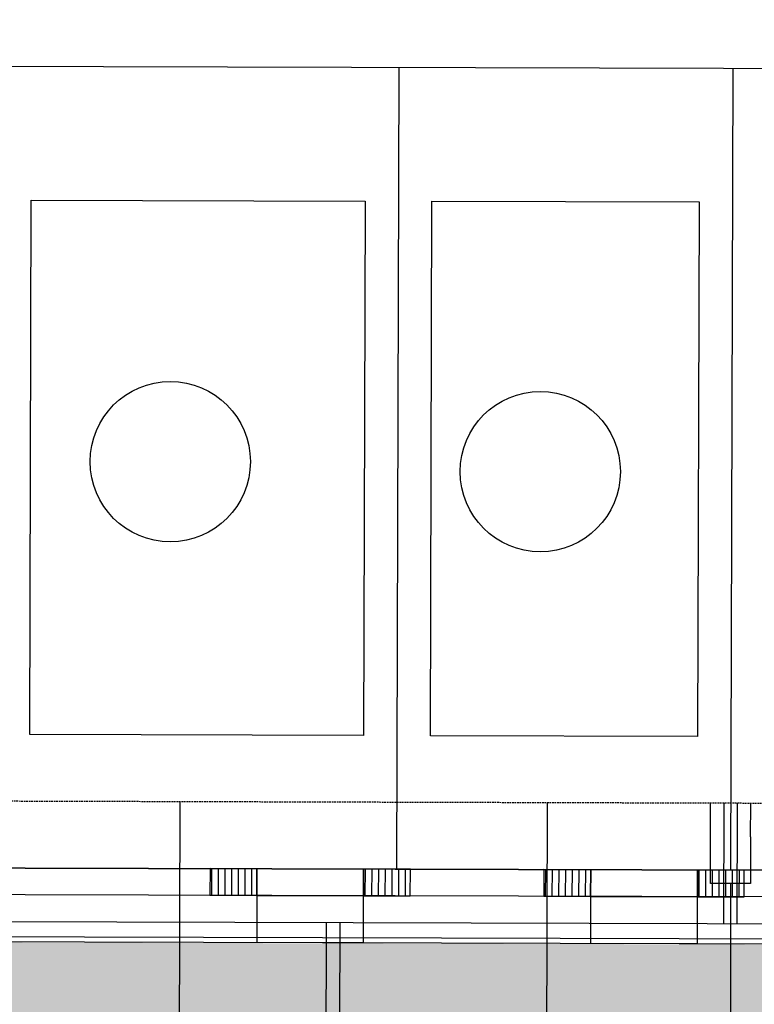
# Model space of a CAD drawing. Extents: x 2038543 to 2082270, y 13807343 to 13822934.
# Drawn here: x 2059776 to 2059886, y 13817178 to 13817326 of the extents above; entities that cross this region are included whole.
import ezdxf

# ---------------------------------------------------------------- set-up
doc = ezdxf.new("R2010")
doc.units = 0
doc.header["$MEASUREMENT"] = 0
doc.linetypes.add('HIDDEN', pattern=[0.375, 0.25, -0.125])
doc.layers.get('0').update_dxf_attribs({"color": 6})
doc.layers.add('C-MLP-LOT-COUNT-U1-50', color=7, linetype='Continuous', true_color=0xf2960d)
doc.layers.add('C-MLP-LOT-COUNT-U1-60', color=7, linetype='Continuous', true_color=0x68f50a)
for name, color, linetype in [('C-U01-BNDY', 4, 'Continuous'), ('C-U01-BNDY-PLAT', 4, 'HIDDEN'), ('C-U01-ESMT-UTIL', 1, 'HIDDEN'), ('C-U01-GAS', 2, 'Continuous'), ('C-U01-GAS-SRV', 2, 'Continuous'), ('C-U01-LOT', 7, 'Continuous'), ('C-U01-LOT-PAD', 2, 'Continuous'), ('C-U01-SEW-LAT', 2, 'Continuous'), ('C-U01-STR-BOC', 1, 'Continuous'), ('C-U01-STR-DRWY', 244, 'Continuous'), ('C-U01-STR-EOP', 7, 'Continuous'), ('C-U01-STR-EOP-H', 244, 'Continuous'), ('C-U01-STR-ROW', 3, 'Continuous'), ('C-U01-STR-SDWK', 254, 'Continuous'), ('C-U01-STR-SDWK-H', 241, 'Continuous'), ('C-U01-WAT-SRVC', 7, 'Continuous')]:
    doc.layers.add(name, color=color, linetype=linetype)
pattern_1 = [(280.155730988807, (9.84332136940852, 1.763242586414471), (0.9843321369408518, 0.176324258641447), [])]

# ---------------------------------------------------------------- blocks, each defined once
blk = doc.blocks.new('*U268')
at = {"flags": 128}
blk.add_lwpolyline([(0, 78.00000018635669), (0, 5.000006187666997), (4.999993810684828, -8.881784197001252e-16)], dxfattribs=at)
blk = doc.blocks.new('*U372')
for p, q in [((-3.000533178209146, -1.999866859253034), (-2.999999961402627, 5.00013306918879)), ((3.00000003801936, 5.000133067540798), (2.999466818907809, -1.999866861229421)), ((2.999466818907809, -1.999866861229421), (-3.000533178209146, -1.999866859253034))]:
    blk.add_line(p, q)
at = {"flags": 128}
blk.add_lwpolyline([(-0.0005331786632283286, -1.99986686122942), (-0.0005331786632283286, -52.99985847907021)], dxfattribs=at)
blk = doc.blocks.new('*U9')
h = blk.add_hatch()
h.set_pattern_fill('ANSI31', color=241, scale=7.999999999999997, angle=-124.844269011193)
h.set_pattern_definition(pattern_1)
h.paths.add_polyline_path([(17.01498961169104, 7.098279755384466), (17.71797846493534, 3.17383665554605), (24.6083034235213, 4.408106466036176), (23.905314570277, 8.332549565874595)])
h = blk.add_hatch()
h.set_pattern_fill('ANSI31', color=241, scale=7.999999999999997, angle=-124.844269011193)
h.set_pattern_definition(pattern_1)
h.paths.add_polyline_path([(-5.626957719270047, 3.055707254556173), (-4.92166068470426, -0.8816212932072357), (1.968664273881704, 0.3526485172828944), (1.263367239315915, 4.289977065046301)])
at = {"color": 243}
blk.add_lwpolyline([(17.18900568845912, 6.126833069446941), (15.75873615196805, 13.99796568170469), (0.009421960914417937, 11.17677754344154), (1.43738331608398, 3.318530379108775)], dxfattribs=at)
at = {"color": 242, "flags": 128}
for points in [[(17.01498961169104, 7.098279755384466), (17.71797846493534, 3.17383665554605), (24.6083034235213, 4.408106466036176), (23.905314570277, 8.332549565874595)], [(-5.626957719270047, 3.055707254556173), (-4.92166068470426, -0.8816212932072357), (1.968664273881704, 0.3526485172828944), (1.263367239315915, 4.289977065046301)]]:
    blk.add_lwpolyline(points, close=True, dxfattribs=at)
at = {"color": 243, "linetype": 'Continuous', "flags": 128}
blk.add_lwpolyline([(17.71797846493534, 3.17383665554605), (17.01498961169104, 7.098279755384466), (1.263367239315915, 4.289977065046301), (1.968664273881704, 0.3526485172828943)], close=True, dxfattribs=at)
blk = doc.blocks.new('*U177')
blk.add_lwpolyline([(-20.95525952209589, 79.75511181747575), (19.041880205659, 80.23345661724109), (19.99856986386631, 0.2391724008139159), (-19.99856986386631, -0.2391724008139159)], close=True)
blk = doc.blocks.new('*U174')
blk.add_lwpolyline([(-25.95490198782965, 79.69531871727506), (24.04152267139276, 80.29324971744178), (24.99821232960007, 0.2989655010146104), (-24.99821232960007, -0.2989655010146099)], close=True)
blk = doc.blocks.new('*U39')
h = blk.add_hatch()
h.set_pattern_fill('ANSI31', color=241, scale=7.999999999999997, angle=-124.844269011193)
h.set_pattern_definition(pattern_1)
h.paths.add_polyline_path([(17.01498961169104, 7.098279755384466), (17.71797846493534, 3.17383665554605), (24.6083034235213, 4.408106466036176), (23.905314570277, 8.332549565874595)])
h = blk.add_hatch()
h.set_pattern_fill('ANSI31', color=241, scale=7.999999999999997, angle=-124.844269011193)
h.set_pattern_definition(pattern_1)
h.paths.add_polyline_path([(-5.626957719270047, 3.055707254556173), (-4.92166068470426, -0.8816212932072357), (1.968664273881704, 0.3526485172828944), (1.263367239315915, 4.289977065046301)])
at = {"color": 243}
blk.add_lwpolyline([(17.18900568824081, 6.126833070665627), (15.75873615174974, 13.99796568292338), (0.009421960696112563, 11.17677754466023), (1.437383315865675, 3.318530380327461)], dxfattribs=at)
at = {"color": 242, "flags": 128}
for points in [[(17.01498961169104, 7.098279755384466), (17.71797846493534, 3.17383665554605), (24.6083034235213, 4.408106466036176), (23.905314570277, 8.332549565874595)], [(-5.626957719270047, 3.055707254556173), (-4.92166068470426, -0.8816212932072357), (1.968664273881704, 0.3526485172828944), (1.263367239315915, 4.289977065046301)]]:
    blk.add_lwpolyline(points, close=True, dxfattribs=at)
at = {"color": 243, "linetype": 'Continuous', "flags": 128}
blk.add_lwpolyline([(17.71797846493534, 3.17383665554605), (17.01498961169104, 7.098279755384466), (1.263367239315915, 4.289977065046301), (1.968664273881704, 0.3526485172828943)], close=True, dxfattribs=at)

msp = doc.modelspace()

# ---------------------------------------------------------------- hatches: boundary and pattern name
at = {"layer": 'C-U01-STR-EOP-H'}
h = msp.add_hatch(color=256, dxfattribs=at)
h.dxf.hatch_style = 1
edge = h.paths.add_edge_path(flags=16)
edge.add_line((2059954.212702879, 13816639.95241094), (2059749.326957944, 13816601.29533834))
edge.add_arc((2059753.962083202, 13816576.72878356), 25.00000000114143, 100.6847462902996, 114.7762845432522)
edge.add_line((2059743.485175556, 13816599.42755899), (2059708.075085891, 13816583.08358307))
edge.add_arc((2059697.598178256, 13816605.78235848), 24.99999997833361, 280.6847462898345, 294.7762845420979, ccw=False)
edge.add_line((2059702.233303509, 13816581.21580372), (2059332.34620403, 13816511.42689546))
edge.add_arc((2059145.643358363, 13817500.96772329), 1007.00000125187, 277.5663523412818, 280.6847462937661, ccw=False)
edge.add_arc((2059278.211696259, 13816504.23537746), 1.500000000386177, 101.67737928339761, 271.056057438892, ccw=False)
edge.add_arc((2059145.593107679, 13817481.87337009), 985.0955524929418, 277.7191217875483, 280.6879518812153)
edge.add_line((2059328.288917132, 13816513.86743584), (2059483.12299894, 13816543.08095841))
edge.add_arc((2059478.487872195, 13816567.64751284), 24.99999993824035, 280.6847497857892, 294.4842904863781)
edge.add_line((2059488.848965454, 13816544.89563944), (2059524.738032812, 13816561.23934736))
edge.add_arc((2059535.099126021, 13816538.48747405), 24.99999983613258, 100.68474444748182, 114.484290466891, ccw=False)
edge.add_line((2059530.464001584, 13816563.05402882), (2059953.655126524, 13816642.90014034))
edge.add_arc((2059953.933917349, 13816641.42627614), 1.499999999074606, -79.28889735552212, 100.71130845515228, ccw=False)
edge = h.paths.add_edge_path()
edge.add_line((2061669.255538546, 13816683.25773261), (2061807.574753008, 13816721.75069527))
edge.add_arc((2061911.866686175, 13816346.99184919), 389.0000000483006, 95.55808637152501, 105.55139496584579, ccw=False)
edge.add_line((2061874.190155667, 13816734.16297297), (2061872.059349314, 13816756.05954038))
edge.add_arc((2061911.866686186, 13816346.99184929), 410.9999999577267, 95.55808637433094, 105.5513949673167)
edge.add_line((2061801.676494602, 13816742.94528297), (2061663.357280116, 13816704.4523203))
edge.add_arc((2061559.065346955, 13817079.21116638), 389.0000000428391, 270.00000000078876, 285.5513949650018, ccw=False)
edge.add_line((2061559.06534696, 13816690.21116633), (2061043.963592545, 13816690.21116633))
edge.add_arc((2061043.963592536, 13816279.21116636), 410.9999999757856, 89.9999999987666, 118.5575734204736)
edge.add_line((2060847.488497063, 13816640.20775476), (2060750.09598629, 13816587.20115175))
edge.add_arc((2060564.137805897, 13816928.87432181), 388.9999999984866, 291.50222357123187, 298.55757341968774, ccw=False)
edge.add_line((2060706.72082909, 13816566.94742105), (2060706.655571809, 13816543.37505281))
edge.add_arc((2060564.137805897, 13816928.87432181), 410.9999999995438, 290.2891814921763, 298.5575734200389)
edge.add_line((2060760.612901379, 13816567.87773339), (2060858.005412149, 13816620.8843364))
edge.add_arc((2061043.963592538, 13816279.21116636), 388.9999999757713, 89.99999999907408, 118.55757342100111, ccw=False)
edge.add_line((2061043.963592545, 13816668.21116633), (2061559.06534696, 13816668.21116633))
edge.add_arc((2061559.06534695, 13817079.21116639), 411.0000000596046, 270.0000000013957, 285.5513949650825)
edge = h.paths.add_edge_path()
edge.add_line((2061257.692678169, 13816762.85338984), (2061364.137116303, 13816825.39706569))
edge.add_arc((2061561.202423998, 13816490.00734536), 389.0000000001742, 74.95049078649163, 120.43726420369589, ccw=False)
edge.add_line((2061662.20767584, 13816865.66535353), (2061792.178609446, 13816830.71934787))
edge.add_arc((2061898.896240565, 13817227.62279606), 410.9999999740093, 254.9504907861742, 265.3381495586282)
edge.add_line((2061865.492259109, 13816817.98249775), (2061867.280306778, 13816839.90971566))
edge.add_arc((2061898.896240565, 13817227.62279603), 388.9999999408818, 254.9504907861378, 265.3381495581927, ccw=False)
edge.add_line((2061797.890988736, 13816851.96478792), (2061667.920055124, 13816886.91079358))
edge.add_arc((2061561.202424, 13816490.00734537), 410.9999999917095, 74.95049078599742, 120.437264204193)
edge.add_line((2061352.992034636, 13816844.36512186), (2061246.547596502, 13816781.821446))
edge.add_arc((2061049.482288798, 13817117.21116637), 389.0000000335634, 270.00000000133747, 300.4372642023178, ccw=False)
edge.add_line((2061049.482288807, 13816728.21116633), (2060750.341562399, 13816728.21116633))
edge.add_arc((2060750.341562396, 13816317.21116631), 411.0000000204891, 89.99999999951314, 96.03075392639424)
edge.add_line((2060707.16097146, 13816725.93654671), (2060707.099692184, 13816703.80112164))
edge.add_line((2060707.099692184, 13816703.80112164), (2060707.902881477, 13816703.88927324))
edge.add_arc((2060750.341562396, 13816317.21116635), 388.9999999813821, 90.00000000037721, 96.26325648820779, ccw=False)
edge.add_line((2060750.341562394, 13816706.21116633), (2061049.482288804, 13816706.21116633))
edge.add_arc((2061049.482288805, 13817117.21116633), 411, 269.9999999999026, 300.4372642035912)
edge = h.paths.add_edge_path()
edge.add_arc((2059147.521407563, 13817487.33600418), 1015.256655552296, 269.2207168929202, 280.7232292293979)
edge.add_line((2059336.425114252, 13816489.80832725), (2060050.594393853, 13816624.55510379))
edge.add_arc((2060122.716942894, 13816242.29951142), 388.9999999671054, 68.7079259478183, 100.68474629627212, ccw=False)
edge.add_line((2060263.971534126, 13816604.74694269), (2060414.894523124, 13816545.92857821))
edge.add_arc((2060564.137805897, 13816928.87432182), 411.0000000067031, 248.7079259492233, 290.2891814919075)
edge.add_line((2060706.65557181, 13816543.37505281), (2060706.72082909, 13816566.94742105))
edge.add_arc((2060564.137805893, 13816928.87432181), 388.9999999929292, 248.70792594860592, 291.5022235721446, ccw=False)
edge.add_line((2060422.883214657, 13816566.42689051), (2060271.96022566, 13816625.245255))
edge.add_arc((2060122.716942891, 13816242.29951141), 410.9999999742805, 68.70792594794952, 97.52672731163648)
edge.add_arc((2060068.544633473, 13816651.53893558), 1.812072764422504, 100.68474628505618, 280.6847462995246, ccw=False)
edge.add_line((2060068.208666103, 13816653.31959098), (2060205.041737168, 13816679.13674074))
edge.add_arc((2060275.124831091, 13816307.69043252), 377.9999999276899, 91.02149972181081, 100.68474629679741, ccw=False)
edge.add_arc((2060275.124831088, 13816307.69043249), 377.9999999648666, 83.66408706572508, 91.02149972121617, ccw=False)
edge.add_line((2060316.839891684, 13816683.38160046), (2060422.169684944, 13816671.68625311))
edge.add_arc((2060468.740466879, 13817091.1086684), 422.0000002050605, 263.6640870694551, 269.9177880279077)
edge.add_arc((2060468.20669558, 13816719.10905109), 49.99999995423341, 269.9177880177058, 291.9788894358592)
edge.add_line((2060486.919942971, 13816672.74296038), (2060503.978799551, 13816679.62787559))
edge.add_arc((2060534.028021842, 13816598.476521), 86.5361087257331, 103.66844323058251, 110.3188930952825, ccw=False)
edge.add_line((2060513.579278832, 13816682.56187657), (2060707.099692184, 13816703.80112164))
edge.add_line((2060707.099692184, 13816703.80112164), (2060707.16097146, 13816725.93654671))
edge.add_arc((2060750.341521478, 13816317.21154804), 410.9996161074798, 96.03075384474947, 96.26325662289818)
edge.add_line((2060705.502750424, 13816725.75795795), (2060511.179147773, 13816704.43056128))
edge.add_arc((2060468.74046685, 13817091.10866826), 389.0000000652089, 263.664087071062, 276.26325648754266, ccw=False)
edge.add_line((2060425.811475944, 13816704.48468841), (2060320.481682682, 13816716.18003576))
edge.add_arc((2060275.124831105, 13816307.69043239), 411.000000064208, 83.66408707063691, 100.6847462934048)
edge.add_line((2060198.923371837, 13816711.56459306), (2060057.72198837, 13816684.92324652))
edge.add_arc((2060051.232813007, 13816719.31642321), 35.00000000116803, 190.6847462930768, 280.68474629314755, ccw=False)
edge.add_line((2060016.839636312, 13816712.82724785), (2060016.098016267, 13816716.75789664))
edge.add_arc((2060391.47497333, 13816787.58261058), 381.9999999972591, 167.3225455226269, 190.6847462910271, ccw=False)
edge.add_line((2060018.787760312, 13816871.4172171), (2060050.007373767, 13817010.20418364))
edge.add_arc((2059642.19780555, 13817101.93943371), 418.0000000431855, 347.3225455230717, 359.8413838888467)
edge.add_line((2060060.196203841, 13817100.78225512), (2060060.265413087, 13817125.78215937))
edge.add_arc((2060085.265317284, 13817125.71295013), 24.99999999527719, 87.54894110269049, 179.8413838980223, ccw=False)
edge.add_line((2060086.334467313, 13817150.69007803), (2060086.434239386, 13817186.72995593))
edge.add_arc((2060085.503397083, 13817211.71262057), 24.99999999916372, 179.8413838126704, 272.1338266467005, ccw=False)
edge.add_line((2060060.503492882, 13817211.78182985), (2060024.503630832, 13817211.88149121))
edge.add_arc((2059999.50372663, 13817211.95070047), 25.00000000067868, 269.841383916734, 359.8413838596366, ccw=False)
edge.add_line((2059999.434517395, 13817186.95079627), (2059696.64223334, 13817187.78904037))
edge.add_arc((2059696.711442575, 13817212.788945), 25.00000043111321, 260.47459504868436, 269.8413839183966, ccw=False)
edge.add_arc((2059684.300074331, 13817138.8230204), 50.0000000005493, 80.47459502557837, 350.6344876734971)
edge.add_arc((2059758.300346274, 13817126.61811352), 24.99999999714714, 89.8413838862948, 170.6344876809224, ccw=False)
edge.add_line((2059758.369555522, 13817151.61801772), (2059999.33485608, 13817150.9509341))
edge.add_arc((2059999.265646835, 13817125.9510299), 25.00000000087284, -0.15861610621112732, 89.84138389165452, ccw=False)
edge.add_line((2060024.265551037, 13817125.88182066), (2060024.196341791, 13817100.88191643))
edge.add_arc((2059642.197805628, 13817101.93943371), 381.9999999652744, 347.3225455218265, 359.84138388996945, ccw=False)
edge.add_line((2060014.885018613, 13817018.10482718), (2059983.665405158, 13816879.31786065))
edge.add_arc((2060391.47497333, 13816787.58261058), 417.9999999978912, 167.3225455224601, 190.68474628603)
edge.add_line((2059980.722177375, 13816710.0833163), (2059981.463797428, 13816706.15266747))
edge.add_arc((2059947.070620731, 13816699.66349211), 35.00000000196235, -79.31525370235812, 10.6847462835932, ccw=False)
edge.add_line((2059953.559796096, 13816665.27031542), (2059325.671624233, 13816546.80273413))
edge.add_arc((2059147.516173432, 13817487.36853292), 957.2896042970215, 269.20229822273734, 280.7255064054957, ccw=False)
edge.add_line((2059134.188717981, 13816530.17170602), (2059133.713270647, 13816472.1732527))

# ---------------------------------------------------------------- linework, layer by layer
at = {"layer": 'C-MLP-LOT-COUNT-U1-50'}
msp.add_circle((2059854.196827173, 13817258.05600613), 12, dxfattribs=at)
at = {"layer": 'C-MLP-LOT-COUNT-U1-60'}
msp.add_circle((2059798.785208231, 13817259.54611653), 12, dxfattribs=at)
at = {"layer": 'C-U01-BNDY', "flags": 128}
msp.add_lwpolyline([(2060715.879244497, 13816804.56505327), (2060716.731135898, 13816996.94341085), (2060593.844995427, 13816997.28360642), (2060552.197582094, 13817018.55045735), (2060512.197735372, 13817018.66119214), (2060092.199344788, 13817019.82390743), (2060092.531549156, 13817139.8234476), (2060086.531572157, 13817139.84005783), (2060086.692137575, 13817197.83983557, -0.4142135626416348), (2060072.730948412, 13817211.87853912), (2060012.731178357, 13817212.04464139, -0.4142135622802625), (2059998.692474833, 13817198.08345221), (2059992.692497835, 13817198.10006243), (2059993.024702162, 13817318.09960249), (2059695.904546155, 13817318.92214409), (2059620.339727431, 13817325.70598612), (2059445.217879937, 13817158.68401591)], format="xyb", dxfattribs=at)
at = {"layer": 'C-U01-BNDY-PLAT', "linetype": 'Continuous', "flags": 128}
msp.add_lwpolyline([(2060086.634001821, 13817176.83991623), (2060086.692137575, 13817197.83983557, -0.4142135626416348), (2060072.730948412, 13817211.87853912), (2060012.731178357, 13817212.04464139, -0.4142993371062435), (2059998.692474833, 13817198.08345221), (2059992.692497835, 13817198.10006243), (2059993.024702162, 13817318.09960249), (2059695.904546155, 13817318.92214409), (2059620.339727431, 13817325.70598612), (2059551.59354763, 13817260.13951021)], format="xyb", dxfattribs=at)
at = {"layer": 'C-U01-ESMT-UTIL'}
msp.add_lwpolyline([(2059992.720181529, 13817208.10002411), (2059684.721361727, 13817208.95268188)], dxfattribs=at)
at = {"layer": 'C-U01-GAS'}
msp.add_lwpolyline([(2059684.671531077, 13817190.95275086), (2060020.670243604, 13817190.02257839), (2060086.669990621, 13817189.83986608)], dxfattribs=at)
at = {"layer": 'C-U01-GAS-SRV', "flags": 128}
for points in [[(2059881.691856781, 13817190.40732364), (2059881.741687449, 13817208.40725475)], [(2059883.691849117, 13817190.4017869), (2059883.741679786, 13817208.40171801)], [(2059822.043143951, 13817130.57346551), (2059822.209246177, 13817190.57323535)], [(2059824.043136287, 13817130.56792877), (2059824.209238513, 13817190.56769861)]]:
    msp.add_lwpolyline(points, dxfattribs=at)
at = {"layer": 'C-U01-LOT'}
for p, q in [((2059833.025315272, 13817318.5425417), (2059832.693110946, 13817198.54300153)), ((2059883.025123675, 13817318.40412323), (2059882.692919349, 13817198.40458306))]:
    msp.add_line(p, q, dxfattribs=at)
msp.add_lwpolyline([(2059993.024702162, 13817318.09960259), (2059695.904546155, 13817318.92214409)], dxfattribs=at)
at = {"layer": 'C-U01-STR-BOC', "transparency": 33554687, "flags": 128}
msp.add_lwpolyline([(2059267.53319779, 13816538.50520819, 0.01518361466770142), (2059325.760071991, 13816547.6696605), (2059953.648243855, 13816666.13724178, 0.4142135623434706), (2059980.954302301, 13816706.14354344), (2059980.212682255, 13816710.07419223, -0.1022913839299622), (2059983.161190942, 13816879.61238711), (2060014.380804398, 13817018.39935365, 0.05467812985868196), (2060023.673846182, 13817101.01392247), (2060023.743055428, 13817126.01382666, 0.4142135623882103), (2059999.560281319, 13817150.3308667), (2059758.59498076, 13817150.99795031, 0.3678941968376665), (2059734.601093198, 13817130.69429646, -2.418985544127452), (2059692.925935, 13817189.00322548, 0.04089309757126578), (2059696.871811088, 13817188.66896722), (2059999.66409518, 13817187.83072312, 0.4142135623600891), (2060023.981135222, 13817212.01349723)], format="xyb", dxfattribs=at)
at = {"layer": 'C-U01-STR-EOP', "transparency": 33554687, "flags": 128}
msp.add_lwpolyline([(2059267.627239053, 13816537.76112739, 0.01519726869475548), (2059325.899125749, 13816546.93266386), (2059953.787297613, 13816665.40024514, 0.4142135623469098), (2059981.691298944, 13816706.2825972), (2059980.949678898, 13816710.21324599, -0.1022913839299027), (2059983.892906675, 13816879.44779037), (2060015.11252013, 13817018.23475691, 0.05467812985950526), (2060024.423843308, 13817101.01184619), (2060024.493052554, 13817126.01175038, 0.4142135623880461), (2059999.562357596, 13817151.08086383), (2059758.597057037, 13817151.74794744, 0.3678941968342027), (2059733.861090478, 13817130.81634553, -2.418985544081308), (2059692.801821318, 13817188.26356624, 0.0408930975724143), (2059696.86973481, 13817187.91897009), (2059999.662018903, 13817187.08072599, 0.4142135623770745), (2060024.731132348, 13817212.01142095)], format="xyb", dxfattribs=at)
at = {"layer": 'C-U01-STR-ROW'}
msp.add_lwpolyline([(2060012.731178357, 13817212.04464142), (2060012.731178357, 13817212.04464139, -0.4142135622410759), (2059998.692474833, 13817198.08345221), (2059684.694005837, 13817198.9527193)], format="xyb", dxfattribs=at)
at = {"layer": 'C-U01-STR-SDWK'}
msp.add_lwpolyline([(2060016.731163029, 13817212.03356791, -0.414213562242161), (2059998.681401355, 13817194.08346754), (2059684.682604555, 13817194.95273553)], format="xyb", dxfattribs=at)
at = {"layer": 'C-U01-STR-SDWK-H', "flags": 128}
msp.add_lwpolyline([(2060003.635581697, 13817143.33352284), (2060001.97985265, 13817139.64259677, 0.06231318631075518), (2059998.531909355, 13817140.08367444), (2059757.553377825, 13817140.75079459, 0.3672725009521912), (2059743.706260825, 13817129.059354, -2.160926153770152), (2059684.694005837, 13817198.9527193), (2059998.692474833, 13817198.08345221, 0.07133886966495073), (2060002.629372362, 13817198.63691458), (2060003.743020137, 13817194.79511323, -0.07133746861223415), (2059998.681401355, 13817194.08346754), (2059684.682604555, 13817194.95273553, 2.160918409037174), (2059739.76101516, 13817129.71892707, -0.3672725007193097), (2059757.564451303, 13817144.75077926), (2059998.542982833, 13817144.08365912, -0.07186295943999274)], format="xyb", close=True, dxfattribs=at)
at = {"layer": 'C-U01-WAT-SRVC', "lineweight": -3, "flags": 128}
for points in [[(2059879.692919387, 13817203.40471613), (2059879.692919387, 13817208.41292652)], [(2059885.692919387, 13817203.40471613), (2059885.706737926, 13817208.39627799)]]:
    msp.add_lwpolyline(points, dxfattribs=at)

# ---------------------------------------------------------------- block references
at = {"layer": 'C-U01-LOT-PAD', "rotation": 359.1561891262433}
for name, p in [('*U174', (2059802.748593292, 13817218.62597598)), ('*U177', (2059857.748382535, 13817218.47371566))]:
    msp.add_blockref(name, p, dxfattribs=at)
at = {"layer": 'C-U01-SEW-LAT', "xscale": 0.4999999999999999, "yscale": 0.4999999999999999, "zscale": 0.4999999999999999, "rotation": 359.8413838947835}
for p in [(2059800.11295587, 13817169.63308467), (2059855.112745099, 13817169.48082426)]:
    msp.add_blockref('*U268', p, dxfattribs=at)
at = {"layer": 'C-U01-STR-DRWY', "rotation": 169.6856529222813}
for name, p in [('*U9', (2059829.74848983, 13817198.55115336)), ('*U39', (2059879.749141262, 13817198.41273256))]:
    msp.add_blockref(name, p, dxfattribs=at)
at = {"layer": 'C-U01-WAT-SRVC', "lineweight": -3}
msp.add_blockref('*U372', (2059882.692919349, 13817198.40458306), dxfattribs=at)

doc.saveas('drawing.dxf')
